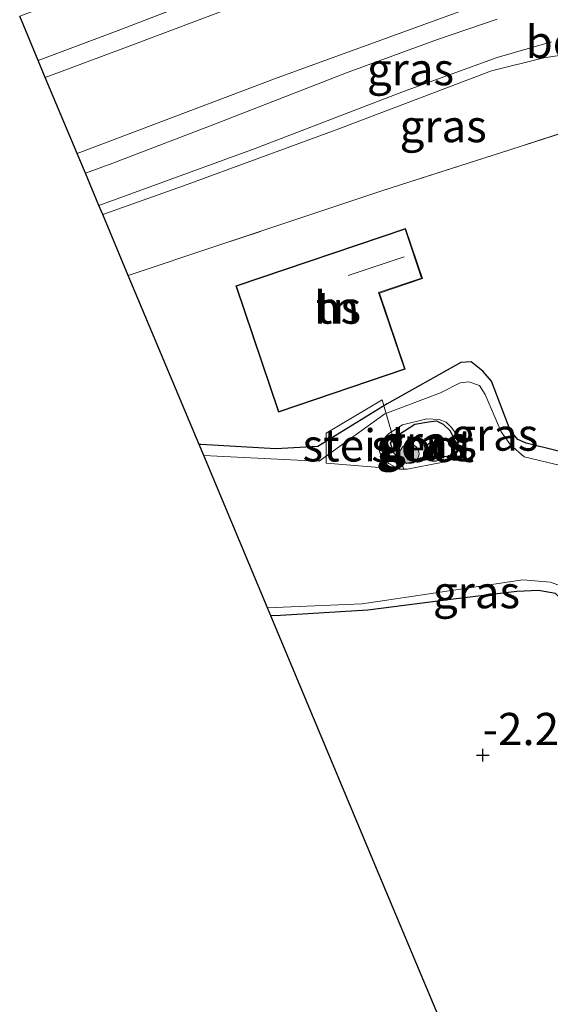
# Model space of a CAD drawing. Units: metres. Extents: x 130290 to 140010, y 524998 to 531251.
# Drawn here: x 136979 to 137020, y 529783 to 529859 of the extents above; entities that cross this region are included whole.
import ezdxf
from ezdxf.enums import TextEntityAlignment as Align

# ---------------------------------------------------------------- set-up
doc = ezdxf.new("R2010")
doc.units = ezdxf.units.M
doc.linetypes.add('IE-TERREINAFSCHEIDING', pattern=[10, 8, -2])
doc.layers.get('0').update_dxf_attribs({"lineweight": 25})
for name, color, linetype, lineweight in [('B-ME-GR-BOOM-S-B1', 93, 'Continuous', 18), ('B-ME-GW-KRUINLIJN-L-B1', 93, 'Continuous', 18), ('B-ME-IE-GRASLAND-GV-B6', 93, 'Continuous', 18), ('B-ME-IE-GRONDWERKLIJN-GROND_INGERICHT-GV-B6', 253, 'Continuous', 18), ('B-ME-IE-TERREINAFSCHEIDING-RASTERHEKWERK-L-B1', 8, 'IE-TERREINAFSCHEIDING', 18), ('B-ME-KG-KADASTRAAL-DAKRAND-L-B1', 13, 'Continuous', 18), ('B-ME-KG-KADASTRAAL-NOKLIJN-L-B1', 13, 'Continuous', 18), ('B-ME-KW-STEIGER-GV-B7', 213, 'Continuous', 18), ('B-ME-OG-BEBOUWING-GV-B6', 173, 'Continuous', 18), ('B-ME-OG-WATER-GV-B6', 153, 'Continuous', 18), ('B-ME-VH-DREMPEL-GV-B6', 8, 'Continuous', 18), ('B-ME-VH-VERH_SOORT-BITUMEN-GV-B6', 8, 'IE-TERREINAFSCHEIDING-NATUURLIJK-HOUTWAL', 18)]:
    doc.layers.add(name, color=color, linetype=linetype, lineweight=lineweight)
for name, color, linetype in [('B-ME-GW-HOOGTEPUNT-S-B1', 10, 'Continuous'), ('B-ME-GW-INSTEEKWATERGANG-L-B1', 10, 'Continuous'), ('B-ME-KG-KADASTRAAL-OPNAMEDTMGRENS-L-B1', 10, 'Continuous')]:
    doc.layers.add(name, color=color, linetype=linetype)
doc.styles.add('NLCS-ISO', font='NLCS-ISO.TTF')
doc.linetypes.add('IE-TERREINAFSCHEIDING-NATUURLIJK-HOUTWAL', pattern='A,7,-1.5,[67,NLCS.SHX,S=0.75,R=45,X=0,Y=0],-1.5,7,-1.5,[70,NLCS.SHX,S=0.75,R=0,X=0,Y=0],-1.5', length=20)

# ---------------------------------------------------------------- blocks, each defined once
blk = doc.blocks.new('hoogtepunt')
for p, q in [((-0.5, 0), (0.5, 0)), ((0, 0.5), (0, -0.5))]:
    blk.add_line(p, q)
blk = doc.blocks.new('boom')
h = blk.add_hatch(color=256)
edge = h.paths.add_edge_path()
edge.add_arc((0, 0), 0.75, 0, 360)
blk.add_circle((0, 0), 0.75)

msp = doc.modelspace()

# ---------------------------------------------------------------- linework, layer by layer
at = {"layer": 'B-ME-GW-INSTEEKWATERGANG-L-B1'}
for points in [[(137034.973, 529797.579, -2.079), (137035.173, 529797.082, -1.989), (137035.632, 529797.323, -1.844), (137035.334, 529800.354, -1.799), (137031.471, 529814.189, -1.629), (137029.427, 529819.079, -1.654), (137027.955, 529821.578, -1.749), (137026.609, 529823.052, -1.749), (137025.348, 529824.151, -1.809), (137022.872, 529825.288, -1.799), (137017.966, 529826.501, -1.869), (137017.308, 529826.797, -1.914), (137016.722, 529827.502, -1.899), (137015.272, 529831.314, -1.889), (137014.61, 529832.1, -1.839), (137013.71, 529832.815, -1.809), (137012.885, 529832.762, -1.749), (137007.173, 529829.567, -1.714), (137001.811, 529826.242, -1.789), (136998.549, 529826.07, -1.804), (136992.732, 529826.389, -1.904), (136992.59, 529826.392, -1.906)], [(137008.715, 529824.927, -1.939), (137008.233, 529825.197, -1.849), (137007.72, 529825.704, -1.844), (137007.431, 529826.498, -1.889), (137007.636, 529826.805, -1.964), (137008.08, 529827.184, -2.009), (137009.321, 529827.969, -2.029), (137010.387, 529828.171, -2.044), (137011.016, 529828.23, -2.054), (137011.519, 529827.979, -2.079), (137012.072, 529827.471, -2.044), (137012.42, 529826.695, -2.019), (137012.758, 529826.213, -1.994), (137012.566, 529825.729, -2.009), (137012.345, 529825.559, -2.024), (137011.241, 529825.397, -1.999), (137008.715, 529824.927, -1.939)], [(137033.122, 529779.823, -2.054), (137030.092, 529790.218, -2.014), (137025.766, 529803.047, -1.979), (137022.326, 529812.219, -1.874), (137021.811, 529813.334, -1.884), (137020.249, 529814.835, -1.874), (137018.923, 529815.072, -1.914), (137017.233, 529815.008, -1.969), (137012.329, 529814.396, -2.059), (137005.671, 529813.545, -2.034), (136998.909, 529813.129, -1.999), (136998.156, 529813.109, -2.002)]]:
    msp.add_polyline3d(points, dxfattribs=at)
at = {"layer": 'B-ME-GW-KRUINLIJN-L-B1'}
msp.add_polyline3d([(136985.114, 529844.232, 1.644), (136991.388, 529846.467, 1.915), (137003.218, 529850.805, 2.4), (137015.27, 529855.392, 2.835), (137019.323, 529856.383, 2.87), (137022.241, 529856.841, 2.91), (137025.007, 529856.813, 3.02), (137027.598, 529856.241, 3.175), (137031.891, 529854.871, 3.505), (137033.433, 529853.999, 3.66), (137034.312, 529853.225, 3.705), (137035.785, 529851.414, 3.695), (137037.282, 529849.091, 3.715)], dxfattribs=at)
at = {"layer": 'B-ME-IE-GRASLAND-GV-B6'}
for points in [[(137014.129, 529869.156, 3.133), (137002.255, 529864.663, 2.713), (136986.308, 529858.511, 2.128), (136980.106, 529856.182, 1.821), (136978.67, 529859.608, -0.24), (136983.668, 529861.506, -0.091), (136994.323, 529865.312, 0.349), (137006.004, 529869.321, 0.804), (137012.808, 529872.325, 1.214), (137014.129, 529869.156, 3.133)], [(137001.471, 529862.706, 2.844), (136986.957, 529857.216, 2.259), (136980.656, 529854.871, 1.951), (136980.106, 529856.182, 1.821), (136986.308, 529858.511, 2.128), (137002.255, 529864.663, 2.713)], [(137015.708, 529859.376, 3.034), (137011.088, 529857.814, 2.889), (137004.142, 529855.284, 2.704), (136993.873, 529851.27, 2.254), (136985.89, 529848.224, 1.939), (136983.765, 529847.452, 1.835), (136983.128, 529848.971, 1.963), (136998.654, 529854.848, 2.639), (137015.96, 529861.134, 3.199)], [(137022.241, 529856.841, 2.91), (137019.323, 529856.383, 2.87), (137015.27, 529855.392, 2.835), (137003.218, 529850.805, 2.4), (136991.388, 529846.467, 1.915), (136985.114, 529844.232, 1.644), (136984.814, 529844.947, 1.797), (136996.932, 529849.35, 2.264), (137008.45, 529853.776, 2.719), (137015.714, 529856.413, 2.894), (137019.931, 529857.635, 3.014)], [(137025.447, 529852.091, -0.335), (137016.706, 529849.245, -0.94), (137006.837, 529846.101, -1.46), (136994.128, 529841.849, -1.795), (136987.091, 529839.515, -1.85), (136985.114, 529844.232, 1.644), (136991.388, 529846.467, 1.915), (137003.218, 529850.805, 2.4), (137015.27, 529855.392, 2.835), (137019.323, 529856.383, 2.87), (137022.241, 529856.841, 2.91)], [(137020.62, 529824.77, -2.304), (137017.816, 529825.447, -2.304), (137016.746, 529826.383, -2.304), (137016.032, 529827.386, -2.304), (137014.789, 529830.289, -2.304), (137014.339, 529830.97, -2.304), (137013.525, 529831.271, -2.304), (137012.836, 529831.194, -2.304), (137011.32, 529830.418, -2.304), (137007.011, 529828.767, -2.304), (137001.914, 529825.121, -2.304), (137000.738, 529825.158, -2.304), (136992.949, 529825.535, -2.304), (136992.59, 529826.392, -1.906), (136992.732, 529826.389, -1.904), (136998.549, 529826.07, -1.804), (137001.811, 529826.242, -1.789), (137007.173, 529829.567, -1.714), (137012.885, 529832.762, -1.749), (137013.71, 529832.815, -1.809), (137014.61, 529832.1, -1.839), (137015.272, 529831.314, -1.889), (137016.722, 529827.502, -1.899), (137017.308, 529826.797, -1.914), (137017.966, 529826.501, -1.869), (137022.872, 529825.288, -1.799)], [(137008.113, 529824.475, -2.304), (137007.303, 529824.932, -2.304), (137006.923, 529825.337, -2.304), (137006.603, 529825.759, -2.304), (137006.537, 529826.153, -2.304), (137006.769, 529826.676, -2.304), (137007.297, 529827.248, -2.304), (137008.378, 529827.92, -2.304), (137010.256, 529828.391, -2.304), (137011.216, 529828.341, -2.304), (137011.759, 529828.128, -2.304), (137012.178, 529827.722, -2.304), (137012.516, 529827.241, -2.304), (137012.798, 529826.859, -2.304), (137013.233, 529826.355, -2.304), (137013.197, 529825.827, -2.304), (137012.933, 529825.541, -2.304), (137012.316, 529825.266, -2.304), (137011.386, 529825.001, -2.304), (137008.741, 529824.495, -2.304), (137008.113, 529824.475, -2.304)], [(137008.715, 529824.927, -1.939), (137008.233, 529825.197, -1.849), (137007.72, 529825.704, -1.844), (137007.431, 529826.498, -1.889), (137007.636, 529826.805, -1.964), (137008.08, 529827.184, -2.009), (137009.321, 529827.969, -2.029), (137010.387, 529828.171, -2.044), (137011.016, 529828.23, -2.054), (137011.519, 529827.979, -2.079), (137012.072, 529827.471, -2.044), (137012.42, 529826.695, -2.019), (137012.758, 529826.213, -1.994), (137012.566, 529825.729, -2.009), (137012.345, 529825.559, -2.024), (137011.241, 529825.397, -1.999), (137008.715, 529824.927, -1.939)], [(137008.715, 529824.927, -1.939), (137011.241, 529825.397, -1.999), (137012.345, 529825.559, -2.024), (137012.566, 529825.729, -2.009), (137012.758, 529826.213, -1.994), (137012.42, 529826.695, -2.019), (137012.072, 529827.471, -2.044), (137011.519, 529827.979, -2.079), (137011.016, 529828.23, -2.054), (137010.387, 529828.171, -2.044), (137009.321, 529827.969, -2.029), (137008.08, 529827.184, -2.009), (137007.636, 529826.805, -1.964), (137007.431, 529826.498, -1.889), (137007.72, 529825.704, -1.844), (137008.233, 529825.197, -1.849), (137008.715, 529824.927, -1.939)], [(137033.122, 529779.823, -2.054), (137030.092, 529790.218, -2.014), (137025.766, 529803.047, -1.979), (137022.326, 529812.219, -1.874), (137021.811, 529813.334, -1.884), (137020.249, 529814.835, -1.874), (137018.923, 529815.072, -1.914), (137017.233, 529815.008, -1.969), (137012.329, 529814.396, -2.059), (137005.671, 529813.545, -2.034), (136998.909, 529813.129, -1.999), (136998.156, 529813.109, -2.002), (136997.899, 529813.723, -2.304), (137005.236, 529814.049, -2.304), (137017.713, 529815.915, -2.304), (137019.865, 529815.73, -2.304), (137020.913, 529815.344, -2.304), (137021.508, 529814.913, -2.304), (137022.306, 529814.103, -2.304), (137023.056, 529812.981, -2.304), (137024.534, 529808.815, -2.304), (137028.78, 529795.909, -2.304), (137033.337, 529781.699, -2.304)]]:
    msp.add_polyline3d(points, dxfattribs=at)
at = {"layer": 'B-ME-IE-GRONDWERKLIJN-GROND_INGERICHT-GV-B6'}
for points in [[(137022.872, 529825.288, -1.799), (137017.966, 529826.501, -1.869), (137017.308, 529826.797, -1.914), (137016.722, 529827.502, -1.899), (137015.272, 529831.314, -1.889), (137014.61, 529832.1, -1.839), (137013.71, 529832.815, -1.809), (137012.885, 529832.762, -1.749), (137007.173, 529829.567, -1.714), (137001.811, 529826.242, -1.789), (136998.549, 529826.07, -1.804), (136992.732, 529826.389, -1.904), (136992.59, 529826.392, -1.906), (136987.091, 529839.515, -1.85), (136994.128, 529841.849, -1.795), (137006.837, 529846.101, -1.46), (137016.706, 529849.245, -0.94), (137025.447, 529852.091, -0.335)], [(136995.433, 529838.704, -1.859), (136998.747, 529828.904, -1.759), (137008.585, 529832.231, -1.594), (137006.583, 529838.15, -1.594), (137009.912, 529839.276, -1.594), (137008.6, 529843.157, -1.594), (136995.433, 529838.704, -1.859)], [(137014.982, 529772.959, -2.21), (137006.569, 529793.034, -2.181), (136998.156, 529813.109, -2.002), (136998.909, 529813.129, -1.999), (137005.671, 529813.545, -2.034), (137012.329, 529814.396, -2.059), (137017.233, 529815.008, -1.969), (137018.923, 529815.072, -1.914), (137020.249, 529814.835, -1.874), (137021.811, 529813.334, -1.884), (137022.326, 529812.219, -1.874), (137025.766, 529803.047, -1.979), (137030.092, 529790.218, -2.014), (137033.122, 529779.823, -2.054)]]:
    msp.add_polyline3d(points, dxfattribs=at)
at = {"layer": 'B-ME-IE-TERREINAFSCHEIDING-RASTERHEKWERK-L-B1'}
for points in [[(137014.129, 529869.156, 3.133), (137002.255, 529864.663, 2.713), (136986.308, 529858.511, 2.128), (136980.106, 529856.182, 1.821)], [(137027.794, 529846.837, -0.945), (137025.447, 529852.091, -0.335), (137016.706, 529849.245, -0.94), (137006.837, 529846.101, -1.46), (136994.128, 529841.849, -1.795), (136987.091, 529839.515, -1.85)]]:
    msp.add_polyline3d(points, dxfattribs=at)
at = {"layer": 'B-ME-KG-KADASTRAAL-DAKRAND-L-B1'}
msp.add_polyline3d([(136995.496, 529838.673, 1.576), (137008.568, 529843.094, 1.341), (137009.849, 529839.308, 1.336), (137006.52, 529838.182, 1.191), (137008.522, 529832.263, 1.271), (136998.779, 529828.967, 1.571), (136995.496, 529838.673, 1.576)], dxfattribs=at)
at = {"layer": 'B-ME-KG-KADASTRAAL-NOKLIJN-L-B1'}
msp.add_line((137004.15, 529839.51, 3.586), (137008.511, 529840.943, 3.656), dxfattribs=at)
at = {"layer": 'B-ME-KG-KADASTRAAL-OPNAMEDTMGRENS-L-B1'}
msp.add_polyline3d([(137059.325, 529662.261, -1.887), (137047.134, 529684.649, -1.859), (137045.905, 529686.905, -1.814), (137041.779, 529694.481, -1.801), (137033.325, 529716.653, -2.038), (137024.871, 529738.824, -2.21), (137022.668, 529746.431, -2.724), (137022.584, 529746.721, -2.99), (137021.872, 529749.176, -2.99), (137021.569, 529750.222, -2.351), (137014.982, 529772.959, -2.21), (137006.569, 529793.034, -2.181), (136998.156, 529813.109, -2.002), (136997.899, 529813.723, -2.304), (136992.949, 529825.535, -2.304), (136992.59, 529826.392, -1.906), (136987.091, 529839.515, -1.85), (136985.114, 529844.232, 1.644), (136984.814, 529844.947, 1.797), (136983.765, 529847.452, 1.835), (136983.128, 529848.971, 1.963), (136980.656, 529854.871, 1.951), (136980.106, 529856.182, 1.821), (136978.67, 529859.608, -0.24)], dxfattribs=at)
at = {"layer": 'B-ME-KW-STEIGER-GV-B7'}
msp.add_polyline3d([(137008.469, 529824.449, -1.764), (137002.442, 529824.952, -1.744), (137002.436, 529827.267, -1.709), (137006.795, 529829.877, -1.704), (137007.627, 529827.007, -1.699), (137008.469, 529824.449, -1.764)], dxfattribs=at)
at = {"layer": 'B-ME-OG-BEBOUWING-GV-B6'}
msp.add_polyline3d([(136995.433, 529838.704, -1.859), (137008.6, 529843.157, -1.594), (137009.912, 529839.276, -1.594), (137006.583, 529838.15, -1.594), (137008.585, 529832.231, -1.594), (136998.747, 529828.904, -1.759), (136995.433, 529838.704, -1.859)], dxfattribs=at)
at = {"layer": 'B-ME-OG-WATER-GV-B6'}
for points in [[(137019.865, 529815.73, -2.304), (137017.713, 529815.915, -2.304), (137005.236, 529814.049, -2.304), (136997.899, 529813.723, -2.304), (136992.949, 529825.535, -2.304), (137000.738, 529825.158, -2.304), (137001.914, 529825.121, -2.304), (137007.011, 529828.767, -2.304), (137011.32, 529830.418, -2.304), (137012.836, 529831.194, -2.304), (137013.525, 529831.271, -2.304), (137014.339, 529830.97, -2.304), (137014.789, 529830.289, -2.304), (137016.032, 529827.386, -2.304), (137016.746, 529826.383, -2.304), (137017.816, 529825.447, -2.304), (137020.62, 529824.77, -2.304)], [(137008.113, 529824.475, -2.304), (137008.741, 529824.495, -2.304), (137011.386, 529825.001, -2.304), (137012.316, 529825.266, -2.304), (137012.933, 529825.541, -2.304), (137013.197, 529825.827, -2.304), (137013.233, 529826.355, -2.304), (137012.798, 529826.859, -2.304), (137012.516, 529827.241, -2.304), (137012.178, 529827.722, -2.304), (137011.759, 529828.128, -2.304), (137011.216, 529828.341, -2.304), (137010.256, 529828.391, -2.304), (137008.378, 529827.92, -2.304), (137007.297, 529827.248, -2.304), (137006.769, 529826.676, -2.304), (137006.537, 529826.153, -2.304), (137006.603, 529825.759, -2.304), (137006.923, 529825.337, -2.304), (137007.303, 529824.932, -2.304), (137008.113, 529824.475, -2.304)]]:
    msp.add_polyline3d(points, dxfattribs=at)
at = {"layer": 'B-ME-VH-VERH_SOORT-BITUMEN-GV-B6'}
for points in [[(137015.96, 529861.134, 3.199), (136998.654, 529854.848, 2.639), (136983.128, 529848.971, 1.963), (136980.656, 529854.871, 1.951), (136986.957, 529857.216, 2.259), (137001.471, 529862.706, 2.844)], [(137019.931, 529857.635, 3.014), (137015.714, 529856.413, 2.894), (137008.45, 529853.776, 2.719), (136996.932, 529849.35, 2.264), (136984.814, 529844.947, 1.797), (136983.765, 529847.452, 1.835), (136985.89, 529848.224, 1.939), (136993.873, 529851.27, 2.254), (137004.142, 529855.284, 2.704), (137011.088, 529857.814, 2.889), (137015.708, 529859.376, 3.034)]]:
    msp.add_polyline3d(points, dxfattribs=at)

# ---------------------------------------------------------------- block references
at = {"layer": 'B-ME-GR-BOOM-S-B1', "rotation": 90}
for p in [(137008.906, 529825.679, -1.905), (137010.834, 529825.855, -1.965)]:
    msp.add_blockref('boom', p, dxfattribs=at)
at = {"layer": 'B-ME-GW-HOOGTEPUNT-S-B1', "rotation": 90}
msp.add_blockref('hoogtepunt', (137014.599, 529802.304, -2.202), dxfattribs=at)
msp.add_blockref('hoogtepunt', (137014.599, 529802.304, -2.202), dxfattribs=at)

# ---------------------------------------------------------------- texts
at = {"layer": 'B-ME-GW-HOOGTEPUNT-S-B1', "ltscale": 0.2, "style": 'NLCS-ISO'}
msp.add_text('-2.202', height=2.5, dxfattribs=at).set_placement((137014.599, 529802.304, -2.202), align=Align.BOTTOM_LEFT)
msp.add_text('-2.202', height=2.5, dxfattribs=at).set_placement((137014.599, 529802.304, -2.202), align=Align.BOTTOM_LEFT)
at = {"layer": 'B-ME-IE-GRASLAND-GV-B6', "ltscale": 0.2, "style": 'NLCS-ISO'}
for p in [(137008.9915, 529855.5125), (137011.528, 529851.0955), (137010.0945, 529826.5785), (137010.0945, 529826.5785), (137015.527, 529827.171), (137009.885, 529826.433), (137014.111, 529814.9485)]:
    msp.add_text('gras', height=2.5, dxfattribs=at).set_placement(p, align=Align.MIDDLE_CENTER)
at = {"layer": 'B-ME-IE-GRONDWERKLIJN-GROND_INGERICHT-GV-B6', "ltscale": 0.2, "style": 'NLCS-ISO'}
msp.add_text('tn', height=2.5, dxfattribs=at).set_placement((137003.3276, 529837.018), align=Align.MIDDLE_CENTER)
at = {"layer": 'B-ME-KW-STEIGER-GV-B7', "ltscale": 0.2, "style": 'NLCS-ISO'}
msp.add_text('steiger', height=2.5, dxfattribs=at).set_placement((137006.0397, 529826.3335), align=Align.MIDDLE_CENTER)
at = {"layer": 'B-ME-OG-BEBOUWING-GV-B6', "ltscale": 0.2, "style": 'NLCS-ISO'}
msp.add_text('hs', height=2.5, dxfattribs=at).set_placement((137003.3276, 529837.018), align=Align.MIDDLE_CENTER)
at = {"layer": 'B-ME-OG-WATER-GV-B6', "ltscale": 0.2, "style": 'NLCS-ISO'}
msp.add_text('sloot', height=2.5, dxfattribs=at).set_placement((137009.9317, 529826.2925), align=Align.MIDDLE_CENTER)
at = {"layer": 'B-ME-VH-DREMPEL-GV-B6', "ltscale": 0.2, "style": 'NLCS-ISO'}
msp.add_text('belijnde drempel', height=2.5, dxfattribs=at).set_placement((137031.4942, 529857.6218), align=Align.MIDDLE_CENTER)

doc.saveas('drawing.dxf')
